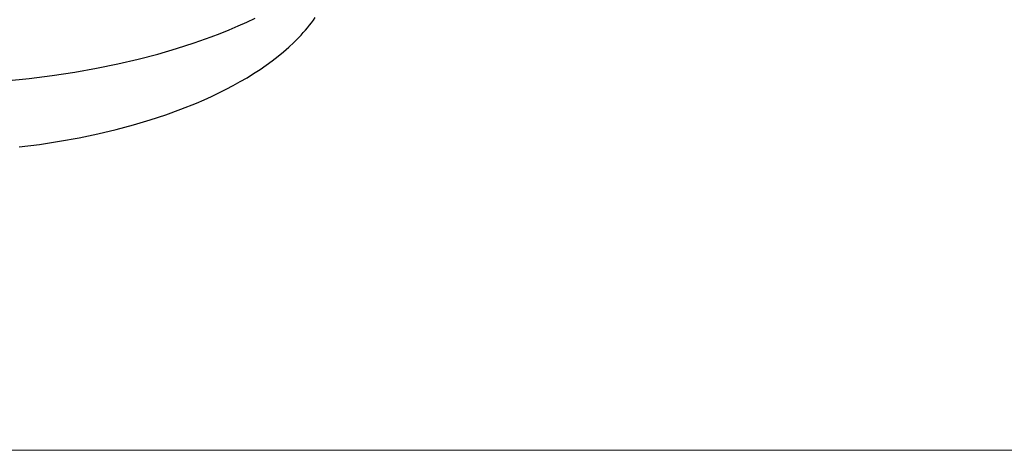
# Model space of a CAD drawing. Units: millimetres. Extents: x 0 to 4030, y 0 to 2816.
# Drawn here: x 1318 to 1768, y 0 to 197 of the extents above; entities that cross this region are included whole.
import ezdxf

# ---------------------------------------------------------------- set-up
doc = ezdxf.new("R2010")
doc.units = ezdxf.units.MM
doc.header["$MEASUREMENT"] = 0
doc.layers.add('Domyślny', color=7, linetype='Continuous', true_color=0x000000)
doc.layers.add('Utwórz2D linie widoczne', color=7, linetype='Continuous', true_color=0x000000)

msp = doc.modelspace()

# ---------------------------------------------------------------- linework, layer by layer
at = {"layer": 'Domyślny', "color": 18, "lineweight": 15, "true_color": 0x000000}
msp.add_line((4026.42, 0), (0, 0), dxfattribs=at)
at = {"layer": 'Utwórz2D linie widoczne'}
for p, q in [((1413.43, 192.17), (1417.46, 193.88)), ((1417.46, 193.88), (1421.43, 195.66)), ((1421.43, 195.66), (1425.33, 197.49)), ((1449.28, 193.09), (1450.21, 194.23)), ((1450.21, 194.23), (1451.11, 195.38)), ((1451.11, 195.38), (1451.97, 196.54)), ((1451.97, 196.54), (1452.8, 197.7)), ((1405.19, 188.93), (1409.34, 190.52)), ((1409.34, 190.52), (1413.43, 192.17)), ((1445.25, 188.59), (1446.31, 189.71)), ((1446.31, 189.71), (1447.33, 190.83)), ((1447.33, 190.83), (1448.32, 191.95)), ((1448.32, 191.95), (1449.28, 193.09)), ((1389.32, 183.54), (1397.47, 186.17)), ((1397.47, 186.17), (1405.19, 188.93)), ((1440.74, 184.23), (1443.05, 186.4)), ((1443.05, 186.4), (1444.17, 187.49)), ((1444.17, 187.49), (1445.25, 188.59)), ((1371.81, 178.7), (1380.76, 181.04)), ((1380.76, 181.04), (1389.32, 183.54)), ((1435.77, 180.02), (1438.31, 182.11)), ((1438.31, 182.11), (1440.74, 184.23)), ((1352.79, 174.55), (1362.48, 176.53)), ((1362.48, 176.53), (1371.81, 178.7)), ((1427.54, 174.03), (1430.38, 175.98)), ((1430.38, 175.98), (1433.12, 177.98)), ((1433.12, 177.98), (1435.77, 180.02)), ((1321.86, 169.91), (1332.45, 171.22)), ((1332.45, 171.22), (1342.77, 172.78)), ((1342.77, 172.78), (1352.79, 174.55)), ((1421.58, 170.26), (1424.6, 172.12)), ((1424.6, 172.12), (1427.54, 174.03)), ((1311.04, 168.85), (1321.86, 169.91)), ((1412.05, 164.97), (1415.3, 166.68)), ((1415.3, 166.68), (1418.48, 168.44)), ((1418.48, 168.44), (1421.58, 170.26)), ((1405.36, 161.71), (1408.74, 163.31)), ((1408.74, 163.31), (1412.05, 164.97)), ((1391.34, 155.82), (1398.44, 158.66)), ((1398.44, 158.66), (1401.93, 160.16)), ((1401.93, 160.16), (1405.36, 161.71)), ((1377.21, 150.94), (1384.45, 153.32)), ((1384.45, 153.32), (1391.33, 155.81)), ((1391.34, 155.82), (1391.33, 155.82)), ((1361.65, 146.56), (1369.6, 148.68)), ((1369.6, 148.68), (1377.21, 150.94)), ((1344.76, 142.8), (1353.36, 144.59)), ((1353.36, 144.59), (1361.65, 146.56)), ((1317.32, 138.61), (1326.71, 139.8)), ((1326.71, 139.8), (1335.87, 141.2)), ((1335.87, 141.2), (1344.76, 142.8))]:
    msp.add_line(p, q, dxfattribs=at)

doc.saveas('drawing.dxf')
